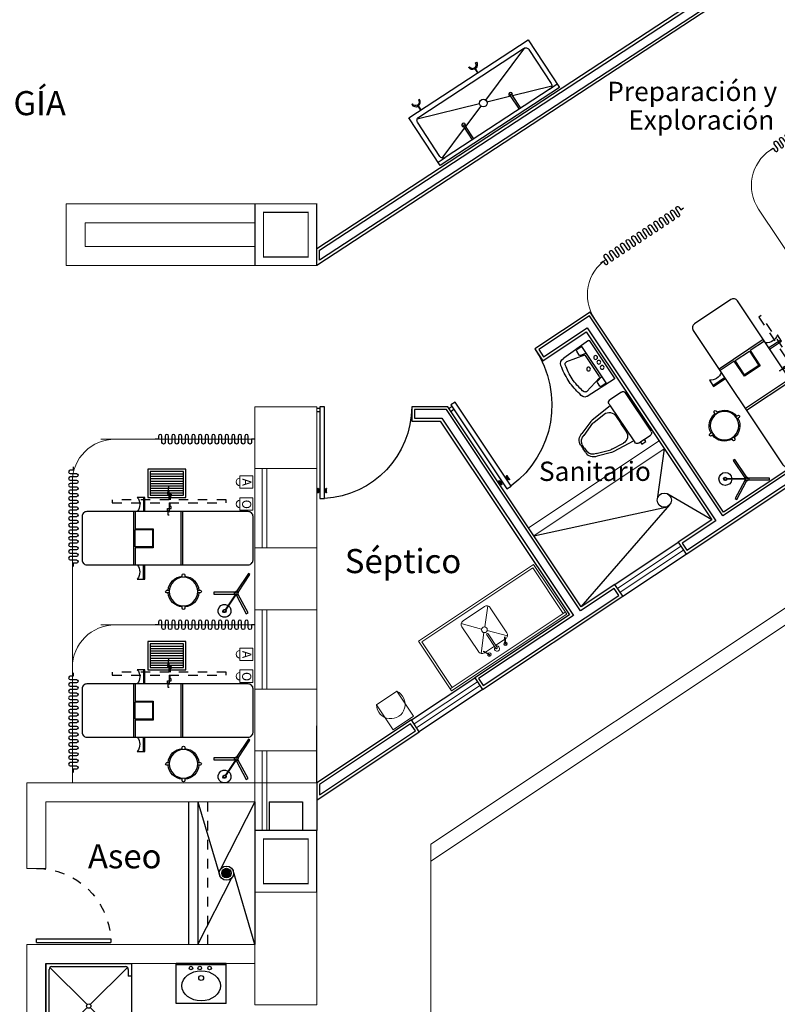
# Model space of a CAD drawing. Extents: x 1786 to 3000, y -697 to -285.
# Drawn here: x 2068 to 2076, y -348 to -338 of the extents above; entities that cross this region are included whole.
import ezdxf

# ---------------------------------------------------------------- set-up
doc = ezdxf.new("R2010")
doc.units = 0
doc.header["$LTSCALE"] = 0.5
doc.header["$MEASUREMENT"] = 0
for name, pattern in [('02 PLANTA ARQUITECTONICA BAJA$0$02 PLANTA ARQUITECTONICA BAJA$0$HIDDEN5', [0.07, 0.04, -0.03]), ('HIDDE100', [0.16, 0.1, -0.06]), ('HIDDEN', [9.525, 6.35, -3.175])]:
    doc.linetypes.add(name, pattern=pattern)
doc.layers.get('0').update_dxf_attribs({"linetype": 'CONTINUOUS'})
for name, color, linetype in [('02 PLANTA ARQUITECTONICA BAJA$0$Arq_Muebles', 251, 'CONTINUOUS'), ('02 PLANTA ARQUITECTONICA BAJA$0$Arq_Muebles sanitarios', 251, 'CONTINUOUS'), ('02 PLANTA ARQUITECTONICA BAJA$0$Arq_Puertas', 7, 'CONTINUOUS'), ('CANCELES', 151, 'CONTINUOUS'), ('COLUMNAS', 7, 'CONTINUOUS'), ('MOB', 252, 'CONTINUOUS'), ('MOB-FIJO', 252, 'CONTINUOUS'), ('MOBILIARIO', 252, 'CONTINUOUS'), ('MUROS', 7, 'CONTINUOUS'), ('MUROSBAJOS', 5, 'CONTINUOUS'), ('OBRA EXTERIOR', 23, 'CONTINUOUS'), ('PUERTAS', 252, 'CONTINUOUS'), ('TEXT', 7, 'CONTINUOUS'), ('txt', 251, 'CONTINUOUS')]:
    doc.layers.add(name, color=color, linetype=linetype)
doc.styles.add('120', font='ROMANS.shx', dxfattribs={"width": 1.8, "height": 0.28})
doc.styles.add('SW00', font='swissel.ttf', dxfattribs={"height": 0.25})

# ---------------------------------------------------------------- blocks, each defined once
blk = doc.blocks.new('PUERTA')
for p, q in [((-1, 0), (-1, 1)), ((-0.95, 1), (-1, 1)), ((-0.95, 0), (-0.95, 1)), ((-1, 0), (-0.95, 0))]:
    blk.add_line(p, q)
at = {"linetype": 'HIDDEN', "ltscale": 0.01}
blk.add_arc((-1.002, -0.001), 1.002, 0.0552, 87.0072, dxfattribs=at)
blk = doc.blocks.new('Bañera planta 002')
for p, q in [((0, 0), (0, 1)), ((0, 1), (1, 1)), ((0.037, 0.85), (0.037, 0.93)), ((0.047, 0.953), (0.482, 0.518)), ((0.07, 0.963), (0.93, 0.963)), ((0.518, 0.518), (0.953, 0.953)), ((0.963, 0.93), (0.963, 0.07)), ((1, 1), (1, 0)), ((1, 0), (1, 1)), ((0, 0.85), (0.037, 0.85)), ((0.047, 0.047), (0.482, 0.482)), ((0.518, 0.482), (0.953, 0.047)), ((0, 0.15), (0.037, 0.15)), ((0.037, 0.07), (0.037, 0.15)), ((1, 0), (0, 0)), ((0.93, 0.037), (0.07, 0.037))]:
    blk.add_line(p, q)
blk.add_circle((0.5, 0.5), 0.025)
for centre, start, end in [((0.07, 0.93), 90, 180), ((0.93, 0.93), 0, 90), ((0.07, 0.07), 180, 270), ((0.93, 0.07), 270, 0)]:
    blk.add_arc(centre, 0.0325, start, end)
blk = doc.blocks.new('ELLIPSE')
blk.add_circle((0.5, 0.5), 0.5)
blk = doc.blocks.new('Lavabo planta 029')
for p, q in [((0.422, 0.264), (0, 0.264)), ((0, 0.264), (0, -0.264)), ((0.017, 0.264), (0.017, -0.264)), ((0.422, 0.264), (0.422, -0.264)), ((0.422, -0.264), (0, -0.264))]:
    blk.add_line(p, q)
for centre, radius in [((0.049, 0.088), 0.0189), ((0.049, -0.015), 0.0189), ((0.154, 0), 0.0254), ((0.049, -0.107), 0.0189)]:
    blk.add_circle(centre, radius)
at = {"xscale": 0.3175000000000026, "yscale": 0.4063999999998487, "zscale": 0.3175000000000026}
blk.add_blockref('ELLIPSE', (0.078, -0.203), dxfattribs=at)
blk = doc.blocks.new('CORTINA3')
blk.add_lwpolyline([(0, 0), (0.035, 0), (0.035, -0.0325, 1), (0.07, -0.0325), (0.07, 0.0325, -1), (0.105, 0.0325), (0.105, -0.0325, 1), (0.14, -0.0325), (0.14, 0.0325, -1), (0.175, 0.0325), (0.175, -0.0325, 1), (0.21, -0.0325), (0.21, 0.0325, -1), (0.245, 0.0325), (0.245, -0.0325, 1), (0.28, -0.0325), (0.28, 0.0325, -1), (0.315, 0.0325), (0.315, -0.0325, 1), (0.35, -0.0325), (0.35, 0.0325, -1), (0.385, 0.0325), (0.385, -0.0325, 1), (0.42, -0.0325), (0.42, 0.0325, -1), (0.455, 0.0325), (0.455, -0.0325, 1), (0.49, -0.0325), (0.49, 0.0325, -1), (0.525, 0.0325), (0.525, 0), (0.525, -0.0325, 1), (0.56, -0.0325), (0.56, 0.0325, -1), (0.595, 0.0325), (0.595, -0.0325, 1), (0.63, -0.0325), (0.63, 0.0325, -1), (0.665, 0.0325), (0.665, -0.0325, 1), (0.7, -0.0325), (0.7, 0.0325, -1), (0.735, 0.0325), (0.735, -0.0325, 1), (0.77, -0.0325), (0.77, 0.0325, -1), (0.805, 0.0325), (0.805, -0.0325, 1), (0.84, -0.0325), (0.84, 0.0325, -1), (0.875, 0.0325), (0.875, -0.0325, 1), (0.91, -0.0325), (0.91, 0.0325, -1), (0.945, 0.0325), (0.945, -0.0325, 1), (0.98, -0.0325), (0.98, 0.0325, -1), (1.015, 0.0325), (1.015, 0), (1.05, 0)], format="xyb")
blk = doc.blocks.new('02 PLANTA ARQUITECTONICA BAJA$0$02 PLANTA ARQUITECTONICA BAJA$0$36211306')
at = {"layer": '02 PLANTA ARQUITECTONICA BAJA$0$Arq_Muebles'}
for p, q in [((1.154, 0.15), (1.154, 0)), ((0.74, -0.56), (0.74, 0)), ((0.76, 0), (0.76, -0.56)), ((1.26, 0), (1.26, -0.56)), ((1.154, -0.71), (1.154, -0.56))]:
    blk.add_line(p, q, dxfattribs=at)
for points in [[(1.14, 0), (1.14, 0.15), (1.219, 0.15, 0.351), (1.219, 0, 0.351)], [(1.219, -0.56, 0.351), (1.219, -0.71), (1.14, -0.71), (1.14, -0.56)]]:
    blk.add_lwpolyline(points, format="xyb", dxfattribs=at)
blk.add_lwpolyline([(0.05, -0.56, -0.414214), (0, -0.51), (0, -0.05, -0.414214), (0.05, 0), (1.75, 0, -0.414214), (1.8, -0.05), (1.8, -0.51, -0.414214), (1.75, -0.56)], format="xyb", close=True, dxfattribs=at)
blk.add_lwpolyline([(1.24, 0), (1.24, -0.18), (1.05, -0.18), (1.05, -0.38), (1.24, -0.38), (1.24, -0.56)], dxfattribs=at)
blk.add_lwpolyline([(1.24, -0.19), (1.06, -0.19), (1.06, -0.37), (1.24, -0.37)], close=True, dxfattribs=at)
blk = doc.blocks.new('02 PLANTA ARQUITECTONICA BAJA$0$02 PLANTA ARQUITECTONICA BAJA$0$31080102')
for points in [[(0.013, 0.149), (0.013, 0.175, 1), (-0.013, 0.175), (-0.013, 0.149)], [(-0.149, 0.013), (-0.175, 0.013, 1), (-0.175, -0.013), (-0.149, -0.013)], [(0.149, -0.013), (0.175, -0.013, 1), (0.175, 0.013), (0.149, 0.013)], [(-0.013, -0.149), (-0.013, -0.175, 1), (0.013, -0.175), (0.013, -0.149)]]:
    blk.add_lwpolyline(points, format="xyb")
blk.add_circle((0, 0), 0.15)
for start, end in [(94.4117, 175.5883), (4.4117, 85.5883), (184.4117, 265.5883), (274.4117, 355.5883)]:
    blk.add_arc((0, 0), 0.162, start, end)
blk = doc.blocks.new('02 PLANTA ARQUITECTONICA BAJA$0$02 PLANTA ARQUITECTONICA BAJA$0$37830054')
at = {"linetype": '02 PLANTA ARQUITECTONICA BAJA$0$02 PLANTA ARQUITECTONICA BAJA$0$HIDDEN5'}
for points in [[(-0.01, 0.05), (-0.01, 0.18), (-0.02, 0.18), (-0.02, 0.13), (-0.03, 0.13), (-0.03, 0.11), (-0.01, 0.11), (0, 0.11), (0.01, 0.11), (0.01, 0.09), (0, 0.09), (0, 0.05)], [(-0.01, 0.02), (-0.01, -0.11), (-0.02, -0.11), (-0.02, -0.06), (-0.03, -0.06), (-0.03, -0.04), (-0.01, -0.04), (0, -0.04), (0.01, -0.04), (0.01, -0.02), (0, -0.02), (0, 0.02)]]:
    blk.add_lwpolyline(points, dxfattribs=at)
blk.add_lwpolyline([(-0.61, 0.02), (-0.61, 0.05), (0.59, 0.05), (0.59, 0.02)], close=True, dxfattribs=at)
blk = doc.blocks.new('02 PLANTA ARQUITECTONICA BAJA$0$02 PLANTA ARQUITECTONICA BAJA$0$31230244')
for p, q in [((0.025, -0.05), (0.375, -0.05)), ((0.025, -0.075), (0.375, -0.075)), ((0.025, -0.1), (0.375, -0.1)), ((0.025, -0.125), (0.375, -0.125)), ((0.025, -0.15), (0.375, -0.15)), ((0.025, -0.15), (0.375, -0.15)), ((0.025, -0.175), (0.375, -0.175)), ((0.025, -0.2), (0.375, -0.2)), ((0.025, -0.225), (0.375, -0.225)), ((0.025, -0.25), (0.375, -0.25))]:
    blk.add_line(p, q)
for points in [[(0, -0.3), (0, 0), (0.4, 0), (0.4, -0.3)], [(0.025, -0.275), (0.025, -0.025), (0.375, -0.025), (0.375, -0.275)]]:
    blk.add_lwpolyline(points, close=True)
blk = doc.blocks.new('02 PLANTA ARQUITECTONICA BAJA$0$02 PLANTA ARQUITECTONICA BAJA$0$35670106')
for p, q in [((-0.003, 0.005), (0.165, 0.118)), ((0, 0), (0.168, 0.113)), ((-0.02, 0.017), (-0.033, -0.006)), ((0, 0.017), (0.004, 0.01)), ((0.008, 0.005), (0.014, -0.005)), ((0.005, -0.022), (-0.023, -0.023))]:
    blk.add_line(p, q)
for points in [[(-0.02, 0.237), (0, 0.237), (0, 0.017), (-0.02, 0.017)], [(-0.205, -0.144), (-0.216, -0.128), (-0.033, -0.006), (-0.023, -0.023)], [(0.005, -0.022), (0.014, -0.004), (0.206, -0.106), (0.197, -0.124)]]:
    blk.add_lwpolyline(points, close=True)
for centre, radius in [((0.177, 0.123), 0.0131), ((-0.01, -0.003), 0.0102)]:
    blk.add_circle(centre, radius)
for centre, radius, start, end in [((0.177, 0.123), 0.0679, 216.7659, 211.9695), ((0.178, 0.123), 0.0174, 223.7468, 204.9465)]:
    blk.add_arc(centre, radius, start, end)
blk = doc.blocks.new('02 PLANTA ARQUITECTONICA BAJA$0$02 PLANTA ARQUITECTONICA BAJA$0$PTA-CHI')
for p, q in [((0.0333, -0.0198), (0.0333, 0.9468)), ((0.0333, 0.9468), (0.0817, 0.9468)), ((0.0817, 0.9468), (0.0817, -0.0198)), ((0.0095, 0.8845), (0.0095, 0.8437)), ((0.0142, 0.8876), (0.0126, 0.8876)), ((0.0173, 0.8845), (0.0173, 0.8437)), ((0.0252, 0.868), (0.0173, 0.868)), ((0.0252, 0.8602), (0.0173, 0.8602)), ((0.0252, 0.8798), (0.0252, 0.868)), ((0.033, 0.8798), (0.0252, 0.8798)), ((0.0252, 0.8602), (0.0252, 0.8485)), ((0.0893, 0.8798), (0.0814, 0.8798)), ((0.0893, 0.8798), (0.0893, 0.868)), ((0.0971, 0.868), (0.0893, 0.868)), ((0.0971, 0.8602), (0.0893, 0.8602)), ((0.0893, 0.8602), (0.0893, 0.8485)), ((0.0971, 0.8845), (0.0971, 0.8437)), ((0.1018, 0.8876), (0.1002, 0.8876)), ((0.1049, 0.8845), (0.1049, 0.8437)), ((0.0142, 0.8406), (0.0126, 0.8406)), ((0.033, 0.8485), (0.0252, 0.8485)), ((0.0893, 0.8485), (0.0814, 0.8485)), ((0.1018, 0.8406), (0.1002, 0.8406)), ((0.0333, 0.0333), (0, 0.0333)), ((0.0333, 0), (0, 0)), ((0.0817, -0.0198), (0.0333, -0.0198))]:
    blk.add_line(p, q)
for centre, radius, start, end in [((0.0333, -0.0198), 0.9667, 0, 87.13759), ((0.0126, 0.8845), 0.00314, 90, 180), ((0.0142, 0.8845), 0.00314, 0, 90), ((0.1002, 0.8845), 0.00314, 90, 180), ((0.1018, 0.8845), 0.00314, 0, 90), ((0.0126, 0.8437), 0.00314, 180, 270), ((0.0142, 0.8437), 0.00314, 270, 0), ((0.1002, 0.8437), 0.00314, 180, 270), ((0.1018, 0.8437), 0.00314, 270, 0)]:
    blk.add_arc(centre, radius, start, end)
blk = doc.blocks.new('02 PLANTA ARQUITECTONICA BAJA$0$02 PLANTA ARQUITECTONICA BAJA$0$WC02-P')
for p, q in [((0, 0), (0.047, 0)), ((0.094, 0), (0.047, 0)), ((-0.15, -0.228), (-0.097, -0.079)), ((-0.068, -0.086), (-0.121, -0.235)), ((0.05, -0.015), (0.003, -0.015)), ((0.045, -0.015), (0.091, -0.015)), ((0.162, -0.086), (0.215, -0.235)), ((0.244, -0.228), (0.191, -0.079)), ((-0.175, -0.489), (-0.152, -0.247)), ((-0.122, -0.248), (-0.135, -0.386)), ((0.216, -0.248), (0.23, -0.386)), ((0.27, -0.489), (0.246, -0.247)), ((-0.198, -0.489), (-0.175, -0.489)), ((-0.175, -0.489), (0.27, -0.489)), ((-0.047, -0.478), (0.047, -0.478)), ((0.141, -0.478), (0.047, -0.478)), ((0.27, -0.489), (0.289, -0.489)), ((-0.227, -0.668), (-0.227, -0.519)), ((0.319, -0.519), (0.319, -0.543)), ((0.319, -0.543), (0.319, -0.587)), ((0.319, -0.591), (0.319, -0.668)), ((0.32, -0.541), (0.345, -0.541)), ((0.345, -0.592), (0.32, -0.592)), ((0.345, -0.541), (0.345, -0.592)), ((0.289, -0.698), (-0.198, -0.698))]:
    blk.add_line(p, q)
for centre, radius, start, end in [((0, -0.099), 0.0993, 90, 168.1194), ((0.094, -0.099), 0.0993, 11.8806, 90), ((0.017, -0.101), 0.0865, 99.4896, 170.1526), ((0.077, -0.101), 0.0865, 9.8474, 80.5104), ((-0.053, -0.248), 0.0993, 168.1194, 179.1964), ((-0.053, -0.248), 0.0695, 168.9407, 180.1174), ((0.147, -0.248), 0.0695, 359.8826, 11.0593), ((0.147, -0.248), 0.0993, 0.8036, 11.8806), ((-0.051, -0.393), 0.0849, 174.792, 272.8148), ((0.145, -0.393), 0.0849, 267.1852, 5.208), ((-0.198, -0.519), 0.0298, 90, 180), ((0.289, -0.519), 0.0298, 0, 90), ((-0.198, -0.668), 0.0298, 180, 270), ((0.289, -0.668), 0.0298, 270, 0)]:
    blk.add_arc(centre, radius, start, end)
blk = doc.blocks.new('A$C07C87691')
at = {"lineweight": 13}
for p, q in [((0.295, -0.798), (0.295, 0.659)), ((-0.045, -0.133), (-0.211, 0.015)), ((0.166, 0.015), (0, -0.133)), ((0.18, -0.032), (0.18, -0.144)), ((-0.045, -0.173), (-0.211, -0.32)), ((0.166, -0.32), (0, -0.173)), ((0.18, -0.162), (0.18, -0.273))]:
    blk.add_line(p, q, dxfattribs=at)
blk.add_lwpolyline([(-0.308, -0.798), (0.322, -0.798), (0.322, 0.659), (-0.308, 0.659)], close=True, dxfattribs=at)
blk.add_lwpolyline([(0.295, 0.632), (-0.281, 0.632), (-0.281, -0.771), (0.295, -0.771)], dxfattribs=at)
blk.add_lwpolyline([(0.18, -0.282), (0.18, -0.288, -0.414214), (0.135, -0.333), (-0.18, -0.333, -0.414214), (-0.225, -0.288), (-0.225, -0.018, -0.414214), (-0.18, 0.027), (0.135, 0.027, -0.414214), (0.18, -0.018), (0.18, -0.023)], format="xyb", dxfattribs=at)
for points in [[(0.162, -0.014), (0.162, -0.023), (0.225, -0.054, 1), (0.225, -0.045)], [(0.036, -0.144, 1), (0.036, -0.162), (0.207, -0.162, 1), (0.207, -0.144)], [(0.225, -0.25), (0.162, -0.282), (0.162, -0.291), (0.225, -0.259, 1)]]:
    blk.add_lwpolyline(points, format="xyb", close=True, dxfattribs=at)
blk.add_circle((-0.022, -0.153), 0.0302, dxfattribs=at)
for centre, radius, start, end in [((0.225, -0.05), 0.018, 166.3559, 140.514), ((0.216, -0.153), 0.0274, 199.2049, 160.7951), ((0.225, -0.255), 0.018, 219.486, 193.6441)]:
    blk.add_arc(centre, radius, start, end, dxfattribs=at)
blk = doc.blocks.new('02 PLANTA ARQUITECTONICA BAJA$0$02 PLANTA ARQUITECTONICA BAJA$0$35800109')
for p, q in [((-0.75, -0.04), (-0.65, -0.04)), ((-0.69, -0.054), (-0.29, -0.195)), ((0.69, -0.054), (0.32, -0.187)), ((-0.27, -0.202), (-0.028, -0.288)), ((0.3, -0.195), (0.047, -0.286)), ((-0.028, -0.313), (-0.675, -0.547)), ((0.047, -0.315), (0.685, -0.541)), ((-0.119, -0.6), (-0.119, -0.65)), ((-0.112, -0.65), (-0.112, -0.6)), ((0.597, -0.6), (0.597, -0.65)), ((0.604, -0.65), (0.604, -0.6))]:
    blk.add_line(p, q)
blk.add_lwpolyline([(-0.75, -0.6), (-0.75, 0), (0.75, 0), (0.75, -0.6)], close=True)
for points in [[(0.75, -0.04), (0.66, -0.04, -0.414214), (0.7, -0.08), (0.7, -0.51, -0.414214), (0.66, -0.55), (-0.66, -0.55, -0.414214), (-0.7, -0.51), (-0.7, -0.08, -0.414214), (-0.66, -0.04), (0.66, -0.04)], [(-0.29, -0.04), (-0.29, -0.21, 1), (-0.27, -0.21), (-0.27, -0.04)], [(0.3, -0.04), (0.3, -0.21, 1), (0.32, -0.21), (0.32, -0.04)]]:
    blk.add_lwpolyline(points, format="xyb")
for points in [[(-0.066, -0.7), (-0.078, -0.7, 1), (-0.153, -0.7), (-0.166, -0.7, -1)], [(0.638, -0.7), (0.65, -0.7, 1), (0.55, -0.7), (0.562, -0.7, -1)]]:
    blk.add_lwpolyline(points, format="xyb", close=True)
blk.add_circle((0.01, -0.3), 0.04)
for centre in [(-0.28, -0.22), (0.31, -0.22)]:
    blk.add_arc(centre, 0.02, 120, 60)
blk = doc.blocks.new('A$C5E8E0208')
at = {"layer": 'TEXT', "color": 5, "lineweight": 13}
blk.add_lwpolyline([(-0.111, -0.083), (0.026, -0.083), (0.026, 0.048), (-0.111, 0.048)], close=True, dxfattribs=at)
blk.add_arc((0.026, -0.018), 0.0395, 269.9991, 89.9991, dxfattribs=at)
at = {"layer": 'TEXT', "color": 5, "lineweight": 13, "style": '120', "text_generation_flag": 2}
blk.add_text('A', height=0.096, rotation=90, dxfattribs=at).set_placement((0.002, 0.024))
blk = doc.blocks.new('A$C3EF85C1C')
at = {"layer": 'TEXT', "color": 5, "lineweight": 13}
blk.add_lwpolyline([(-0.12, 0.051), (0.018, 0.051), (0.018, -0.08), (-0.12, -0.08)], close=True, dxfattribs=at)
blk.add_arc((0.018, -0.014), 0.0395, 270.0009, 90.0009, dxfattribs=at)
at = {"layer": 'TEXT', "color": 5, "lineweight": 13, "style": '120', "text_generation_flag": 2}
blk.add_text('O', height=0.096, rotation=90, dxfattribs=at).set_placement((-0.006, 0.038))
blk = doc.blocks.new('02 PLANTA ARQUITECTONICA BAJA$0$02 PLANTA ARQUITECTONICA BAJA$0$Lavabo03-p')
for p, q in [((-0.238, -0.06), (-0.232, -0.4)), ((-0.228, -0.05), (0.239, -0.05)), ((0.249, -0.06), (0.24, -0.38)), ((-0.237, -0.153), (0.247, -0.153)), ((-0.227, -0.153), (-0.226, -0.216)), ((-0.141, -0.181), (-0.186, -0.378)), ((-0.144, -0.153), (-0.159, -0.218)), ((-0.131, -0.173), (0.137, -0.173)), ((0.147, -0.181), (0.192, -0.377)), ((0.151, -0.153), (0.166, -0.218)), ((0.237, -0.153), (0.235, -0.217)), ((-0.216, -0.226), (-0.169, -0.226)), ((0.176, -0.226), (0.225, -0.226)), ((-0.231, -0.404), (-0.224, -0.422)), ((-0.184, -0.387), (-0.174, -0.398)), ((-0.174, -0.398), (-0.155, -0.406)), ((-0.155, -0.406), (-0.135, -0.409)), ((-0.135, -0.409), (-0.115, -0.414)), ((-0.115, -0.414), (-0.094, -0.417)), ((0.113, -0.418), (0.132, -0.414)), ((0.132, -0.414), (0.152, -0.41)), ((0.152, -0.41), (0.172, -0.407)), ((0.172, -0.407), (0.188, -0.395)), ((0.188, -0.395), (0.192, -0.381)), ((0.227, -0.424), (0.236, -0.405)), ((0.236, -0.405), (0.24, -0.381)), ((-0.224, -0.422), (-0.208, -0.436)), ((-0.208, -0.436), (-0.189, -0.445)), ((-0.189, -0.445), (-0.167, -0.449)), ((-0.167, -0.449), (-0.147, -0.454)), ((-0.147, -0.454), (-0.125, -0.457)), ((-0.125, -0.457), (-0.103, -0.461)), ((-0.103, -0.461), (-0.083, -0.464)), ((-0.094, -0.417), (-0.073, -0.421)), ((-0.083, -0.464), (-0.062, -0.467)), ((-0.073, -0.421), (-0.053, -0.424)), ((-0.062, -0.467), (-0.04, -0.468)), ((-0.053, -0.424), (-0.032, -0.425)), ((-0.04, -0.468), (-0.019, -0.47)), ((-0.032, -0.425), (-0.011, -0.427)), ((-0.019, -0.47), (0.002, -0.471)), ((-0.011, -0.427), (0.01, -0.427)), ((0.002, -0.471), (0.022, -0.471)), ((0.01, -0.427), (0.03, -0.426)), ((0.022, -0.471), (0.042, -0.469)), ((0.03, -0.426), (0.051, -0.425)), ((0.042, -0.469), (0.065, -0.467)), ((0.051, -0.425), (0.072, -0.424)), ((0.065, -0.467), (0.085, -0.466)), ((0.072, -0.424), (0.093, -0.422)), ((0.085, -0.466), (0.108, -0.464)), ((0.093, -0.422), (0.113, -0.418)), ((0.108, -0.464), (0.128, -0.461)), ((0.128, -0.461), (0.149, -0.457)), ((0.149, -0.457), (0.171, -0.452)), ((0.171, -0.452), (0.191, -0.448)), ((0.191, -0.448), (0.211, -0.439)), ((0.211, -0.439), (0.227, -0.424))]:
    blk.add_line(p, q)
for centre in [(-0.065, -0.097), (0, -0.097), (0.06, -0.097), (0, -0.226)]:
    blk.add_circle(centre, 0.02)
for centre, start, end in [((-0.228, -0.06), 90, 181.0305), ((0.239, -0.06), 358.3335, 90), ((-0.131, -0.183), 90, 166.9831), ((0.137, -0.183), 12.8916, 90), ((-0.216, -0.216), 181.0305, 270), ((-0.169, -0.216), 270, 346.9831), ((0.176, -0.216), 192.8916, 270), ((0.225, -0.216), 270, 358.3335), ((-0.222, -0.4), 181.0305, 202.4354), ((-0.176, -0.38), 166.9831, 220.9262), ((0.182, -0.379), 345.6307, 12.8916), ((0.23, -0.379), 351.4581, 358.3335)]:
    blk.add_arc(centre, 0.01, start, end)
blk = doc.blocks.new('xref-N2-base-ejes$0$Coladera planta')
for points in [[(-0.032, -0.024), (-0.032, 0.024, 0.326157)], [(-0.023, -0.033, 0.064149), (-0.014, -0.037), (-0.014, 0.037, 0.064149), (-0.023, 0.033)], [(-0.005, -0.04, 0.056441), (0.004, -0.04), (0.004, 0.04, 0.056441), (-0.005, 0.04)], [(0.022, -0.034, -0.062655), (0.013, -0.038), (0.013, 0.038, -0.062655), (0.022, 0.034)], [(0.031, -0.026), (0.031, 0.026, -0.362863)]]:
    blk.add_lwpolyline(points, format="xyb", close=True)
blk.add_circle((0, 0), 0.05)

msp = doc.modelspace()

# ---------------------------------------------------------------- linework, layer by layer
at = {"lineweight": 13}
msp.add_line((2068.334, -342.388), (2068.334, -345.559), dxfattribs=at)
at = {"color": 11, "linetype": 'HIDDE100', "true_color": 0xf27172}
msp.add_line((2069.756, -345.759), (2069.756, -347.259), dxfattribs=at)
at = {"lineweight": 13}
msp.add_lwpolyline([(2071.924, -344.857), (2071.71, -344.999), (2071.535, -344.736), (2071.749, -344.593)], close=True, dxfattribs=at)
msp.add_arc((2071.686, -344.731), 0.151, 182.0883, 65.2517, dxfattribs=at)
at = {"layer": 'CANCELES', "linetype": 'Continuous', "lineweight": 13}
for p, q in [((2070.331, -343.084), (2070.331, -342.247)), ((2070.381, -343.084), (2070.381, -342.247)), ((2070.331, -343.734), (2070.331, -344.572)), ((2070.381, -343.734), (2070.381, -344.572)), ((2070.331, -346.059), (2070.331, -345.222)), ((2070.381, -346.059), (2070.381, -345.222))]:
    msp.add_line(p, q, dxfattribs=at)
at = {"layer": 'CANCELES', "lineweight": 13}
for p, q in [((2074.072, -343.51), (2074.738, -343.066)), ((2074.1, -343.551), (2074.766, -343.108)), ((2071.931, -344.936), (2072.597, -344.493)), ((2071.958, -344.978), (2072.624, -344.534))]:
    msp.add_line(p, q, dxfattribs=at)
at = {"layer": 'COLUMNAS', "color": 9, "linetype": 'Continuous', "lineweight": 13}
for points in [[(2070.256, -340.109, 0.013, 0.013, 0), (2070.906, -340.109, 0.013, 0.013, 0), (2070.906, -339.459, 0.013, 0.013, 0), (2070.256, -339.459, 0.013, 0.013, 0)], [(2070.256, -346.709, 0.013, 0.013, 0), (2070.906, -346.709, 0.013, 0.013, 0), (2070.906, -346.059, 0.013, 0.013, 0), (2070.256, -346.059, 0.013, 0.013, 0)]]:
    msp.add_lwpolyline(points, format="xyseb", close=True, dxfattribs=at)
at = {"layer": 'COLUMNAS', "color": 251, "linetype": 'Continuous', "lineweight": 13}
for points in [[(2070.256, -340.109, 0.013, 0.013, 0), (2070.906, -340.109, 0.013, 0.013, 0), (2070.906, -339.459, 0.013, 0.013, 0), (2070.256, -339.459, 0.013, 0.013, 0)], [(2070.256, -346.709, 0.013, 0.013, 0), (2070.906, -346.709, 0.013, 0.013, 0), (2070.906, -346.059, 0.013, 0.013, 0), (2070.256, -346.059, 0.013, 0.013, 0)]]:
    msp.add_lwpolyline(points, format="xyseb", close=True, dxfattribs=at)
at = {"layer": 'COLUMNAS', "color": 9, "linetype": 'Continuous', "lineweight": 13, "const_width": 0.013}
for points in [[(2070.346, -340.019), (2070.816, -340.019), (2070.816, -339.549), (2070.346, -339.549)], [(2070.346, -346.619), (2070.816, -346.619), (2070.816, -346.149), (2070.346, -346.149)]]:
    msp.add_lwpolyline(points, close=True, dxfattribs=at)
at = {"layer": 'COLUMNAS', "color": 251, "linetype": 'Continuous', "lineweight": 13, "const_width": 0.013}
for points in [[(2070.346, -340.019), (2070.816, -340.019), (2070.816, -339.549), (2070.346, -339.549)], [(2070.346, -346.619), (2070.816, -346.619), (2070.816, -346.149), (2070.346, -346.149)]]:
    msp.add_lwpolyline(points, close=True, dxfattribs=at)
at = {"layer": 'MOB-FIJO', "lineweight": 13}
for p, q in [((2075.558, -339.516), (2076.916, -341.555)), ((2070.256, -341.939), (2068.633, -341.939)), ((2070.256, -343.894), (2068.633, -343.894))]:
    msp.add_line(p, q, dxfattribs=at)
for centre, start, end in [((2075.932, -339.267), 123.67, 213.67), ((2074.205, -340.417), 123.67, 213.67), ((2068.784, -342.388), 90, 180), ((2068.784, -344.344), 90, 180)]:
    msp.add_arc(centre, 0.45, start, end, dxfattribs=at)
at = {"layer": 'MUROS'}
for p, q in [((2074.794, -343.149), (2084.012, -337.008)), ((2080.354, -339.265), (2075.189, -342.706)), ((2073.785, -340.599), (2073.203, -340.987)), ((2075.189, -342.706), (2073.785, -340.599)), ((2073.286, -341.112), (2073.744, -340.807)), ((2073.744, -340.807), (2075.064, -342.789)), ((2073.203, -340.987), (2073.286, -341.112)), ((2074.565, -342.04), (2074.491, -342.57)), ((2075.064, -342.789), (2074.603, -342.516)), ((2073.691, -343.704), (2074.622, -342.63)), ((2073.192, -342.955), (2074.581, -342.654)), ((2075.064, -342.789), (2074.711, -343.024)), ((2074.045, -343.468), (2074.711, -343.024)), ((2074.711, -343.024), (2074.794, -343.149)), ((2074.128, -343.593), (2074.794, -343.149)), ((2071.903, -344.895), (2072.569, -344.451)), ((2072.652, -344.576), (2071.986, -345.019)), ((2070.906, -345.559), (2070.906, -344.959)), ((2070.906, -345.559), (2070.906, -346.059)), ((2069.556, -345.759), (2069.556, -347.259)), ((2069.656, -345.759), (2069.886, -346.536)), ((2069.656, -345.759), (2069.656, -347.259)), ((2070.256, -345.759), (2069.894, -346.466)), ((2070.256, -345.759), (2070.256, -346.059)), ((2070.256, -345.759), (2070.256, -347.259)), ((2070.406, -345.759), (2070.406, -346.059)), ((2070.406, -345.759), (2070.756, -345.759)), ((2070.756, -345.759), (2070.756, -346.059)), ((2069.656, -347.259), (2070.017, -346.552)), ((2070.256, -347.259), (2070.026, -346.482))]:
    msp.add_line(p, q, dxfattribs=at)
at = {"layer": 'MUROS', "linetype": 'Continuous', "lineweight": 13}
for p, q in [((2068.268, -340.109), (2068.268, -339.459)), ((2068.268, -339.459), (2070.256, -339.459)), ((2068.468, -339.659), (2070.256, -339.659)), ((2068.468, -339.909), (2068.468, -339.659)), ((2068.468, -339.909), (2070.256, -339.909)), ((2068.268, -340.109), (2070.256, -340.109)), ((2074.51, -341.957), (2073.137, -342.871)), ((2074.565, -342.04), (2073.192, -342.955)), ((2067.856, -345.559), (2070.906, -345.559)), ((2067.856, -346.459), (2067.856, -345.559)), ((2068.056, -345.759), (2070.256, -345.759)), ((2068.056, -346.459), (2068.056, -345.759)), ((2067.856, -346.459), (2068.056, -346.459)), ((2067.856, -347.259), (2070.256, -347.259)), ((2067.856, -351.709), (2067.856, -347.259)), ((2068.056, -348.959), (2068.056, -347.459)), ((2068.056, -347.459), (2070.256, -347.459))]:
    msp.add_line(p, q, dxfattribs=at)
at = {"layer": 'MUROS'}
msp.add_lwpolyline([(2073.406, -331.442), (2075.056, -331.442), (2075.056, -337.392), (2070.906, -340.109), (2070.906, -339.93), (2074.782, -337.392), (2072.406, -337.392), (2072.406, -336.792, -0.414214), (2072.606, -336.592), (2074.406, -336.592, 0.413897), (2074.906, -336.092), (2074.906, -332.092, 0.414214), (2074.406, -331.592), (2072.006, -331.592), (2072.006, -331.442), (2073.256, -331.442), (2073.256, -329.209), (2073.756, -329.209), (2073.756, -329.359), (2073.406, -329.359), (2073.406, -331.442), (2073.406, -329.359)], format="xyb", dxfattribs=at)
at = {"layer": 'MUROS', "lineweight": 30}
msp.add_lwpolyline([(2073.376, -331.472), (2075.026, -331.472), (2075.026, -337.376), (2070.936, -340.054), (2070.936, -339.946), (2074.882, -337.362), (2072.436, -337.362), (2072.436, -336.792, -0.414214), (2072.606, -336.622), (2074.406, -336.622, 0.413897), (2074.936, -336.092), (2074.936, -332.092, 0.414214), (2074.406, -331.562), (2072.036, -331.562), (2072.036, -331.472), (2073.286, -331.472), (2073.286, -329.239), (2073.726, -329.239), (2073.726, -329.329), (2073.376, -329.329)], format="xyb", close=True, dxfattribs=at)
msp.add_lwpolyline([(2081.634, -335.129), (2082.616, -335.129), (2083.846, -336.975), (2080.474, -339.221), (2080.474, -335.039), (2077.484, -335.039), (2077.484, -335.129), (2080.384, -335.129), (2080.384, -339.281), (2075.181, -342.747), (2073.777, -340.64), (2073.245, -340.995), (2073.294, -341.07), (2073.752, -340.765), (2075.106, -342.797), (2074.752, -343.033), (2074.802, -343.108), (2083.971, -337), (2082.664, -335.039), (2081.634, -335.039), (2081.634, -335.129)], dxfattribs=at)
at = {"layer": 'MUROS', "linetype": 'Continuous', "lineweight": 13}
for points in [[(2070.256, -341.597), (2070.906, -341.597), (2070.906, -342.247), (2070.256, -342.247)], [(2070.256, -343.734), (2070.906, -343.734), (2070.906, -343.084), (2070.256, -343.084)], [(2070.256, -345.222), (2070.906, -345.222), (2070.906, -344.572), (2070.256, -344.572)], [(2070.256, -347.897), (2070.906, -347.897), (2070.906, -346.709), (2070.256, -346.709)]]:
    msp.add_lwpolyline(points, close=True, dxfattribs=at)
at = {"layer": 'MUROS'}
for points in [[(2071.906, -341.747), (2072.207, -341.747), (2073.566, -343.787), (2072.569, -344.451), (2072.652, -344.576), (2074.128, -343.593), (2074.045, -343.468), (2073.691, -343.704), (2072.287, -341.597), (2071.906, -341.597)], [(2071.903, -344.895), (2070.906, -345.559), (2070.906, -345.739), (2071.986, -345.019)]]:
    msp.add_lwpolyline(points, close=True, dxfattribs=at)
at = {"layer": 'MUROS', "lineweight": 30}
for points in [[(2071.936, -341.717), (2072.223, -341.717), (2073.608, -343.795), (2072.61, -344.459), (2072.66, -344.534), (2074.086, -343.584), (2074.036, -343.51), (2073.683, -343.745), (2072.271, -341.627), (2071.936, -341.627)], [(2071.895, -344.936), (2070.936, -345.575), (2070.936, -345.683), (2071.945, -345.011)]]:
    msp.add_lwpolyline(points, close=True, dxfattribs=at)
at = {"layer": 'MUROS'}
for centre in [(2074.565, -342.581), (2069.956, -346.509)]:
    msp.add_circle(centre, 0.075, dxfattribs=at)
at = {"layer": 'MUROSBAJOS', "linetype": 'Continuous', "lineweight": 13}
for p, q in [((2070.256, -342.247), (2070.256, -343.084)), ((2070.906, -342.247), (2070.906, -343.084)), ((2070.256, -344.572), (2070.256, -343.734)), ((2070.906, -344.572), (2070.906, -343.734)), ((2070.256, -345.222), (2070.256, -346.059)), ((2070.906, -345.222), (2070.906, -346.059))]:
    msp.add_line(p, q, dxfattribs=at)
at = {"layer": 'OBRA EXTERIOR', "linetype": 'Continuous', "lineweight": 13}
for p, q in [((2088.637, -335.189), (2072.106, -346.202)), ((2088.682, -335.339), (2072.106, -346.382)), ((2072.106, -346.202), (2072.106, -368.509))]:
    msp.add_line(p, q, dxfattribs=at)

# ---------------------------------------------------------------- block references
at = {"layer": '02 PLANTA ARQUITECTONICA BAJA$0$Arq_Muebles', "xscale": -1}
for name, p, rotation in [('02 PLANTA ARQUITECTONICA BAJA$0$02 PLANTA ARQUITECTONICA BAJA$0$36211306', (2076.306, -341.938), 303.6700355690229), ('02 PLANTA ARQUITECTONICA BAJA$0$02 PLANTA ARQUITECTONICA BAJA$0$37830054', (2075.941, -341.133), 123.670035569023), ('02 PLANTA ARQUITECTONICA BAJA$0$02 PLANTA ARQUITECTONICA BAJA$0$31080102', (2075.199, -341.796), 213.6700355690229), ('02 PLANTA ARQUITECTONICA BAJA$0$02 PLANTA ARQUITECTONICA BAJA$0$35670106', (2075.423, -342.361), 33.67003556900985), ('02 PLANTA ARQUITECTONICA BAJA$0$02 PLANTA ARQUITECTONICA BAJA$0$31230244', (2069.129, -342.554), 179.9999997359966), ('02 PLANTA ARQUITECTONICA BAJA$0$02 PLANTA ARQUITECTONICA BAJA$0$37830054', (2069.364, -342.558), 179.9999997359966), ('02 PLANTA ARQUITECTONICA BAJA$0$02 PLANTA ARQUITECTONICA BAJA$0$36211306', (2070.236, -342.701), 359.9999997359965), ('02 PLANTA ARQUITECTONICA BAJA$0$02 PLANTA ARQUITECTONICA BAJA$0$31080102', (2069.504, -343.543), 269.9999997359965), ('02 PLANTA ARQUITECTONICA BAJA$0$02 PLANTA ARQUITECTONICA BAJA$0$35670106', (2070.059, -343.57), 89.99999973598366), ('02 PLANTA ARQUITECTONICA BAJA$0$02 PLANTA ARQUITECTONICA BAJA$0$31230244', (2069.129, -344.368), 179.9999997359966), ('02 PLANTA ARQUITECTONICA BAJA$0$02 PLANTA ARQUITECTONICA BAJA$0$37830054', (2069.364, -344.373), 179.9999997359966), ('02 PLANTA ARQUITECTONICA BAJA$0$02 PLANTA ARQUITECTONICA BAJA$0$36211306', (2070.236, -344.516), 359.9999997359965), ('02 PLANTA ARQUITECTONICA BAJA$0$02 PLANTA ARQUITECTONICA BAJA$0$35670106', (2070.059, -345.315), 89.99999973598366), ('02 PLANTA ARQUITECTONICA BAJA$0$02 PLANTA ARQUITECTONICA BAJA$0$31080102', (2069.504, -345.358), 269.9999997359965)]:
    msp.add_blockref(name, p, dxfattribs=dict(at, rotation=rotation))
at = {"layer": '02 PLANTA ARQUITECTONICA BAJA$0$Arq_Muebles sanitarios', "rotation": 213.2113720846957}
msp.add_blockref('02 PLANTA ARQUITECTONICA BAJA$0$02 PLANTA ARQUITECTONICA BAJA$0$35800109', (2072.833, -338.644), dxfattribs=at)
at = {"layer": '02 PLANTA ARQUITECTONICA BAJA$0$Arq_Muebles sanitarios', "xscale": -1}
for name, p, rotation in [('02 PLANTA ARQUITECTONICA BAJA$0$02 PLANTA ARQUITECTONICA BAJA$0$Lavabo03-p', (2073.956, -341.074), 303.6700358329829), ('02 PLANTA ARQUITECTONICA BAJA$0$02 PLANTA ARQUITECTONICA BAJA$0$WC02-P', (2073.686, -342.002), 123.670035833012)]:
    msp.add_blockref(name, p, dxfattribs=dict(at, rotation=rotation))
at = {"layer": '02 PLANTA ARQUITECTONICA BAJA$0$Arq_Puertas', "xscale": -1.099999781466412, "yscale": 1.099999781466412, "zscale": 1.099999781466412, "rotation": 213.6700358330121}
msp.add_blockref('02 PLANTA ARQUITECTONICA BAJA$0$02 PLANTA ARQUITECTONICA BAJA$0$PTA-CHI', (2072.3, -341.615), dxfattribs=at)
at = {"layer": '02 PLANTA ARQUITECTONICA BAJA$0$Arq_Puertas', "xscale": -1, "rotation": 180}
msp.add_blockref('02 PLANTA ARQUITECTONICA BAJA$0$02 PLANTA ARQUITECTONICA BAJA$0$PTA-CHI', (2070.906, -341.616), dxfattribs=at)
at = {"layer": 'MOB', "rotation": 90}
msp.add_blockref('xref-N2-base-ejes$0$Coladera planta', (2069.956, -346.508), dxfattribs=at)
at = {"layer": 'MOB-FIJO', "lineweight": 13}
for p, rotation in [((2075.683, -338.892), 33.67003583302633), ((2073.893, -340.084), 33.67003583302633), ((2068.344, -342.23), 270), ((2068.344, -344.4), 270)]:
    msp.add_blockref('CORTINA3', p, dxfattribs=dict(at, rotation=rotation))
at = {"layer": 'MOB-FIJO', "lineweight": 13, "xscale": -1}
for p in [(2070.256, -341.939), (2070.256, -343.894)]:
    msp.add_blockref('CORTINA3', p, dxfattribs=at)
at = {"layer": 'MOBILIARIO', "linetype": 'Continuous', "lineweight": 13, "xscale": 0.900000000000091, "yscale": 0.900000000000091, "zscale": 0.900000000000091, "rotation": 180}
msp.add_blockref('Bañera planta 002', (2068.956, -347.459), dxfattribs=at)
at = {"layer": 'MOBILIARIO', "linetype": 'Continuous', "lineweight": 13, "rotation": 270}
msp.add_blockref('Lavabo planta 029', (2069.69, -347.459), dxfattribs=at)
at = {"layer": 'MUROS', "color": 240, "true_color": 0xed1f24, "rotation": 180}
for name, p in [('A$C5E8E0208', (2070.124, -342.407)), ('A$C3EF85C1C', (2070.115, -342.635)), ('A$C5E8E0208', (2070.124, -344.222)), ('A$C3EF85C1C', (2070.115, -344.449))]:
    msp.add_blockref(name, p, dxfattribs=at)
at = {"layer": 'MUROS', "rotation": 303.6700353881326}
msp.add_blockref('A$C07C87691', (2072.811, -343.879), dxfattribs=at)
at = {"layer": 'PUERTAS', "linetype": 'Continuous', "lineweight": 13, "xscale": -0.7813718881826724, "yscale": 0.7813718881826724, "zscale": 0.7813718881826724, "rotation": 270}
msp.add_blockref('PUERTA', (2067.956, -346.459), dxfattribs=at)

# ---------------------------------------------------------------- texts
at = {"layer": 'txt', "lineweight": 13, "style": 'SW00'}
for s, height, p in [('Preparación y', 0.2032, (2073.964, -338.377)), ('TOCOLOGÍA', 0.254, (2066.326, -338.526)), ('Exploración', 0.2032, (2074.185, -338.678)), ('Sanitario', 0.2032, (2073.245, -342.378)), ('Séptico', 0.254, (2071.202, -343.349)), ('Aseo', 0.254, (2068.498, -346.458))]:
    msp.add_text(s, height=height, dxfattribs=at).set_placement(p)

doc.saveas('drawing.dxf')
